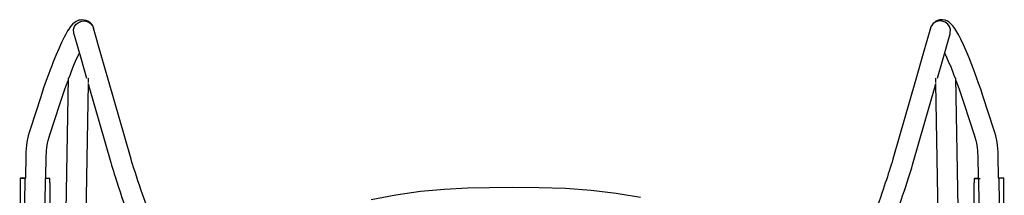
# Model space of a CAD drawing. Units: millimetres. Extents: x -22 to 9570, y 460 to 3096.
# Drawn here: x 6875 to 7452, y 1286 to 1389 of the extents above; entities that cross this region are included whole.
import ezdxf

# ---------------------------------------------------------------- set-up
doc = ezdxf.new("R2010")
doc.units = ezdxf.units.MM
doc.layers.add('Layer 1', color=7, linetype='Continuous')

# ---------------------------------------------------------------- blocks, each defined once
blk = doc.blocks.new('MARK Net stool Plan')
at = {"layer": 'Layer 1', "color": 7, "lineweight": 25}
for points in [[(4382.45, -1098.87), (4382.2, -1098.38), (4381.22, -1097.21), (4380.05, -1096.33), (4378.68, -1095.73), (4377.23, -1095.41), (4375.78, -1095.34), (4375.08, -1095.41), (4374.34, -1095.59), (4372.75, -1096.29), (4370.91, -1097.71), (4369.5, -1099.29), (4368.52, -1100.67), (4367.81, -1101.8), (4367.18, -1102.86), (4366.5, -1104.09), (4365.76, -1105.5), (4364.28, -1108.54), (4362.59, -1112.24), (4360.93, -1116.09), (4359.38, -1119.86), (4358.46, -1122.26), (4357.58, -1124.55), (4356.56, -1127.3), (4355.29, -1130.83), (4353.73, -1135.21), (4352.01, -1140.39)], [(4371.83, -1099.29), (4372.78, -1097.88), (4374.48, -1096.58), (4376.07, -1096.01), (4377.93, -1095.91), (4379.84, -1096.44), (4381.43, -1097.53), (4382.56, -1099.01), (4382.98, -1100.18)], [(4884.98, -1099.29), (4884.03, -1097.88), (4882.34, -1096.58), (4880.75, -1096.01), (4878.88, -1095.91), (4876.97, -1096.44), (4875.39, -1097.53), (4874.26, -1099.01), (4873.83, -1100.18)], [(4904.81, -1140.39), (4903.33, -1135.95), (4902.06, -1132.35), (4901.1, -1129.6), (4899.69, -1125.79), (4898.14, -1121.73), (4896.48, -1117.57), (4894.83, -1113.55), (4893.17, -1109.91), (4891.61, -1106.67), (4890.45, -1104.34), (4889.29, -1102.29), (4888.12, -1100.42), (4886.92, -1098.76), (4885.65, -1097.39), (4884.77, -1096.68), (4883.75, -1096.08), (4882.44, -1095.55), (4880.78, -1095.24), (4878.88, -1095.34), (4876.87, -1096.12), (4875.14, -1097.64), (4874.61, -1098.55)], [(4371.51, -1103.46), (4371.37, -1103.03), (4371.34, -1100.92), (4371.83, -1099.29)], [(4382.91, -1099.79), (4382.66, -1099.33)], [(4391.8, -1130.8), (4387.53, -1115.94), (4383.01, -1100.14)], [(4873.8, -1100.14), (4869.57, -1114.99), (4865.02, -1130.8)], [(4874.08, -1099.47), (4873.91, -1099.79)], [(4885.3, -1103.46), (4885.44, -1103.03), (4885.48, -1100.92), (4884.98, -1099.29)], [(4371.48, -1103.46), (4375.71, -1118.31), (4378.92, -1129.49)], [(4877.89, -1129.49), (4880.82, -1119.26), (4885.34, -1103.46)], [(4368.62, -1129.31), (4369.47, -1127.09), (4370.95, -1123.28), (4372.5, -1119.47), (4374.12, -1115.77), (4374.69, -1114.64)], [(4882.13, -1114.64), (4882.69, -1115.77), (4884.28, -1119.47), (4885.86, -1123.28), (4887.35, -1127.09), (4888.19, -1129.31)], [(4368.06, -1129.31), (4358.64, -1662.19)], [(4363.44, -1144.1), (4364.64, -1140.5), (4365.55, -1137.75), (4366.22, -1135.91), (4366.79, -1134.25), (4368.06, -1130.83)], [(4380.02, -1132.03), (4380.09, -1129.53)], [(4404.6, -1175.56), (4391.8, -1130.8)], [(4865.02, -1130.8), (4852.21, -1175.56)], [(4876.73, -1129.53), (4876.8, -1132.03)], [(4898.18, -1662.19), (4888.72, -1129.31)], [(4888.76, -1130.83), (4890.03, -1134.25), (4890.59, -1135.91), (4891.26, -1137.75), (4892.18, -1140.5), (4893.38, -1144.1)], [(4370.63, -1662.15), (4380.02, -1132.6)], [(4380.02, -1133.23), (4380.26, -1134.08)], [(4380.26, -1134.08), (4393.07, -1178.85)], [(4863.75, -1178.85), (4876.55, -1134.08)], [(4876.55, -1134.08), (4876.8, -1133.23)], [(4876.8, -1132.6), (4886.18, -1662.15)], [(4352.01, -1140.39), (4345.8, -1159.48)], [(4911.02, -1159.48), (4904.81, -1140.39)], [(4357.19, -1163.22), (4363.44, -1144.1)], [(4893.38, -1144.1), (4899.62, -1163.22)], [(4345.8, -1159.48), (4345.23, -1161.31), (4344.74, -1163.15), (4344.32, -1165.02), (4343.96, -1166.89), (4343.68, -1168.79), (4343.5, -1170.7), (4343.36, -1172.6), (4343.29, -1174.51)], [(4913.52, -1174.51), (4913.45, -1172.6), (4913.31, -1170.7), (4913.13, -1168.79), (4912.85, -1166.89), (4912.5, -1165.02), (4912.08, -1163.15), (4911.58, -1161.31), (4911.02, -1159.48)], [(4355.29, -1174.68), (4355.32, -1173.24), (4355.43, -1171.79), (4355.6, -1170.31), (4355.82, -1168.9), (4356.06, -1167.45), (4356.42, -1166), (4356.77, -1164.59), (4357.19, -1163.22)], [(4899.62, -1163.22), (4900.05, -1164.59), (4900.4, -1166), (4900.75, -1167.45), (4901, -1168.9), (4901.21, -1170.31), (4901.39, -1171.79), (4901.49, -1173.24), (4901.53, -1174.68)], [(4343.29, -1174.51), (4343.08, -1188.12)], [(4355.07, -1188.23), (4355.29, -1174.68)], [(4423.8, -1231.27), (4421.96, -1226.33), (4420.37, -1222.06), (4419, -1218.21), (4417.8, -1214.86), (4416.49, -1211.19), (4415.47, -1208.3), (4414.66, -1205.97), (4413.18, -1201.78), (4411.91, -1198), (4410.74, -1194.65), (4409.93, -1192.22), (4409.05, -1189.6), (4408.17, -1186.92), (4407.32, -1184.31), (4406.65, -1182.27), (4406.05, -1180.36), (4405.52, -1178.6), (4405.03, -1176.98), (4404.6, -1175.53)], [(4852.21, -1175.53), (4851.79, -1176.98), (4851.29, -1178.56), (4850.76, -1180.26), (4850.2, -1182.06), (4849.63, -1183.85), (4849.07, -1185.58), (4848.54, -1187.24), (4847.98, -1188.93), (4847.34, -1190.8), (4846.74, -1192.64), (4846.07, -1194.65), (4845.3, -1196.84), (4844.48, -1199.27), (4843.5, -1202.09), (4842.47, -1205.09), (4841.17, -1208.76), (4839.62, -1213.21), (4838.24, -1217.05), (4836.69, -1221.35), (4834.96, -1226.05), (4833.02, -1231.27)], [(4901.53, -1174.68), (4901.74, -1188.23)], [(4913.73, -1188.12), (4913.52, -1174.51)], [(4393.07, -1178.88), (4393.53, -1180.43), (4394.06, -1182.16), (4394.62, -1183.96), (4395.19, -1185.76), (4395.61, -1187.14), (4396.03, -1188.44), (4396.46, -1189.64), (4396.81, -1190.8), (4397.27, -1192.18), (4397.83, -1193.87), (4398.57, -1196.03), (4399.45, -1198.71), (4400.62, -1202.09), (4401.82, -1205.59), (4403.3, -1209.82), (4405.06, -1214.93), (4406.65, -1219.34), (4408.41, -1224.28), (4409.72, -1227.81), (4411.06, -1231.51), (4412.44, -1235.18)], [(4844.38, -1235.18), (4845.54, -1232.01), (4846.74, -1228.8), (4847.87, -1225.73), (4849.42, -1221.43), (4850.8, -1217.51), (4852.42, -1212.96), (4853.76, -1209.11), (4854.89, -1205.9), (4855.98, -1202.76), (4856.83, -1200.26), (4857.5, -1198.28), (4858, -1196.77), (4858.52, -1195.25), (4859.3, -1192.89), (4860.11, -1190.42), (4860.92, -1187.91), (4861.73, -1185.48), (4862.3, -1183.64), (4862.83, -1181.88), (4863.32, -1180.29), (4863.75, -1178.88)], [(4340.05, -1188.09), (4339.98, -1188.23), (4339.94, -1188.65), (4339.91, -1189.25), (4339.91, -1190.03), (4339.91, -1190.59)], [(4343.08, -1188.12), (4340.05, -1188.09)], [(4340.05, -1188.09), (4340.19, -1188.09), (4340.36, -1188.09), (4340.61, -1188.12), (4340.93, -1188.12), (4341.28, -1188.12), (4341.7, -1188.12), (4342.16, -1188.12), (4342.69, -1188.12)], [(4342.69, -1188.12), (4342.41, -1218.14)], [(4343.08, -1188.12), (4342.8, -1188.12), (4342.62, -1188.12), (4342.83, -1188.12), (4343.36, -1188.12)], [(4342.69, -1188.12), (4342.76, -1188.12), (4342.83, -1188.12), (4342.94, -1188.12), (4343.01, -1188.12), (4343.12, -1188.12), (4343.22, -1188.12), (4343.29, -1188.12), (4343.36, -1188.12)], [(4354.58, -1188.23), (4354.3, -1218.25)], [(4357.23, -1188.26), (4357.09, -1188.26), (4356.91, -1188.26), (4356.66, -1188.26), (4356.34, -1188.26), (4355.99, -1188.26), (4355.57, -1188.26), (4355.11, -1188.23), (4354.58, -1188.23)], [(4357.23, -1188.26), (4355.07, -1188.23)], [(4357.33, -1190.77), (4357.33, -1189.92), (4357.33, -1189.18), (4357.33, -1188.65), (4357.3, -1188.3), (4357.23, -1188.26)], [(4899.59, -1188.26), (4899.52, -1188.41), (4899.48, -1188.79), (4899.48, -1189.43), (4899.48, -1190.2), (4899.48, -1190.77)], [(4901.74, -1188.23), (4899.59, -1188.26)], [(4899.59, -1188.26), (4899.73, -1188.26), (4899.91, -1188.26), (4900.15, -1188.26), (4900.47, -1188.26), (4900.82, -1188.26), (4901.25, -1188.26), (4901.7, -1188.23), (4902.23, -1188.23)], [(4902.52, -1218.25), (4902.23, -1188.23)], [(4902.23, -1188.23), (4902.3, -1188.23), (4902.37, -1188.23), (4902.45, -1188.23), (4902.55, -1188.23), (4902.66, -1188.23), (4902.76, -1188.23), (4902.83, -1188.23), (4902.87, -1188.23)], [(4913.73, -1188.12), (4914.02, -1188.12), (4914.16, -1188.12), (4913.98, -1188.12), (4913.45, -1188.12)], [(4914.12, -1188.12), (4914.05, -1188.12), (4913.98, -1188.12), (4913.88, -1188.12), (4913.77, -1188.12), (4913.7, -1188.12), (4913.59, -1188.12), (4913.52, -1188.12), (4913.45, -1188.12)], [(4916.77, -1188.09), (4913.73, -1188.12)], [(4916.77, -1188.09), (4916.63, -1188.09), (4916.45, -1188.09), (4916.2, -1188.12), (4915.89, -1188.12), (4915.53, -1188.12), (4915.11, -1188.12), (4914.65, -1188.12), (4914.12, -1188.12)], [(4914.4, -1218.14), (4914.12, -1188.12)], [(4916.91, -1190.59), (4916.91, -1189.78), (4916.87, -1189.04), (4916.87, -1188.48), (4916.8, -1188.16), (4916.77, -1188.09)], [(4339.91, -1190.59), (4339.69, -1215.6)], [(4357.33, -1190.77), (4357.09, -1215.75)], [(4628.41, -1193.56), (4615.25, -1193.63), (4602.27, -1193.91), (4588.79, -1194.61), (4574.78, -1195.92), (4560.25, -1198), (4545.75, -1200.75)], [(4703.73, -1199.27), (4689.47, -1196.91), (4674.8, -1195.18), (4659.73, -1194.12), (4644.25, -1193.66), (4628.41, -1193.56)], [(4899.73, -1215.75), (4899.48, -1190.77)], [(4917.12, -1215.6), (4916.91, -1190.59)]]:
    blk.add_lwpolyline(points, dxfattribs=at)

msp = doc.modelspace()

# ---------------------------------------------------------------- block references
msp.add_blockref('MARK Net stool Plan', (2535.14, 2484.43))

doc.saveas('drawing.dxf')
